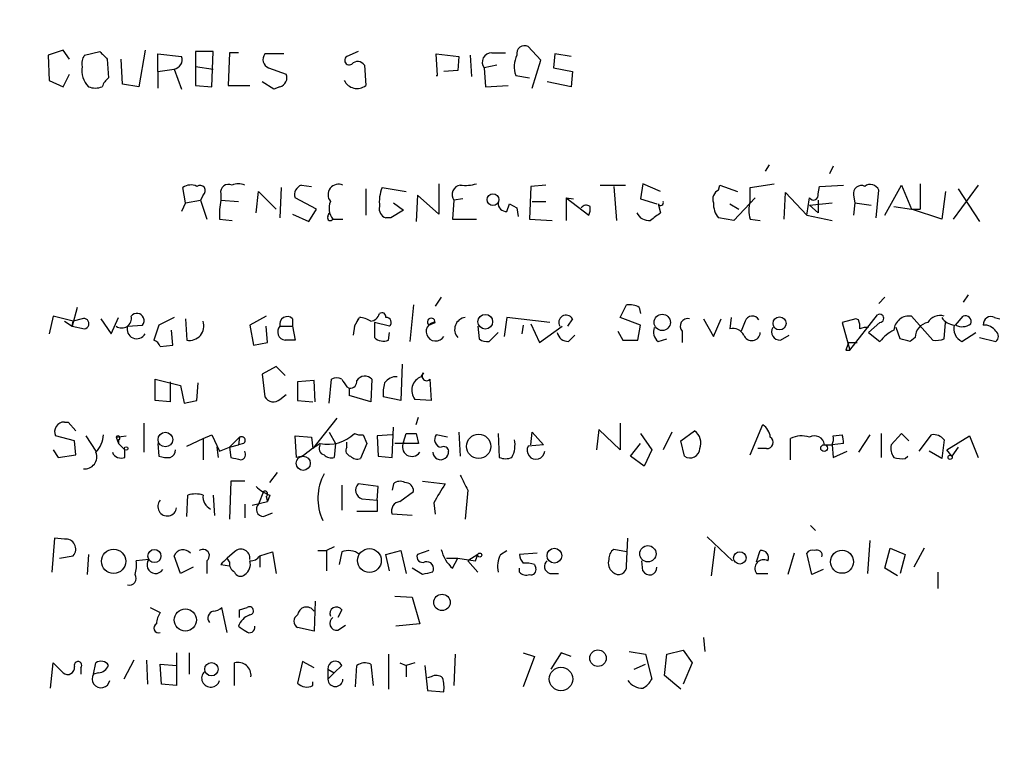
# Model space of a CAD drawing. Extents: x -114224 to 114387, y -224361 to 4359.
# Drawn here: x 953 to 1019, y 3704 to 3753 of the extents above; entities that cross this region are included whole.
import ezdxf

# ---------------------------------------------------------------- set-up
doc = ezdxf.new("R2010")
doc.units = 0
doc.header["$MEASUREMENT"] = 0
doc.layers.add('MAIN', color=5, linetype='CONTINUOUS')

msp = doc.modelspace()

# ---------------------------------------------------------------- linework, layer by layer
at = {"layer": 'MAIN'}
for p, q in [((956.056, 3750.7315), (955.04, 3750.3928)), ((956.4793, 3750.1388), (956.056, 3750.7315)), ((961.5593, 3750.7315), (961.136, 3748.2761)), ((988.1447, 3750.0541), (987.298, 3750.9855)), ((955.04, 3750.3928), (955.1247, 3748.6995)), ((957.4953, 3750.3928), (958.5113, 3750.6468)), ((959.0193, 3750.1388), (959.104, 3748.8688)), ((960.0353, 3748.4455), (959.9507, 3750.1388)), ((962.406, 3749.2921), (962.406, 3750.4775)), ((962.406, 3750.4775), (964.0147, 3750.3081)), ((966.1313, 3750.6468), (964.946, 3750.6468)), ((964.946, 3750.6468), (964.946, 3749.6308)), ((966.0467, 3748.2761), (966.1313, 3750.6468)), ((967.232, 3750.5621), (967.1473, 3748.3608)), ((967.8247, 3750.5621), (967.232, 3750.5621)), ((970.8727, 3750.4775), (969.6027, 3750.4775)), ((975.868, 3750.6468), (975.106, 3750.3081)), ((981.202, 3749.0381), (981.1173, 3750.4775)), ((981.1173, 3750.4775), (982.6413, 3750.3081)), ((982.6413, 3750.3081), (982.5567, 3749.3768)), ((983.4033, 3750.3928), (983.488, 3748.9535)), ((984.8427, 3750.5621), (985.774, 3750.5621)), ((989.076, 3750.4775), (988.9913, 3749.5461)), ((990.1767, 3750.3081), (989.076, 3750.4775)), ((962.406, 3749.2921), (963.5067, 3749.4615)), ((963.5067, 3749.4615), (964.0147, 3748.1068)), ((964.946, 3749.6308), (966.1313, 3749.4615)), ((964.946, 3749.6308), (964.946, 3748.3608)), ((969.8567, 3749.5461), (971.042, 3749.1228)), ((976.2913, 3749.7155), (976.376, 3748.3608)), ((985.1813, 3749.7155), (984.3347, 3749.5461)), ((984.3347, 3749.5461), (984.4193, 3748.2761)), ((987.552, 3748.1915), (988.1447, 3750.0541)), ((988.9913, 3749.5461), (990.2613, 3749.2921)), ((956.056, 3748.2761), (956.4793, 3749.1228)), ((962.406, 3749.2921), (962.406, 3748.1915)), ((981.1173, 3749.0381), (981.202, 3749.0381)), ((982.5567, 3749.3768), (981.6253, 3749.2921)), ((986.4513, 3749.0381), (987.3827, 3748.8688)), ((990.2613, 3749.2921), (990.1767, 3748.2761)), ((955.1247, 3748.6995), (956.056, 3748.2761)), ((961.136, 3748.2761), (960.0353, 3748.4455)), ((964.946, 3748.3608), (966.0467, 3748.2761)), ((967.1473, 3748.3608), (968.5867, 3748.3608)), ((970.1953, 3748.1068), (969.4333, 3748.6148)), ((970.6187, 3748.2761), (970.1953, 3748.1068)), ((984.4193, 3748.2761), (985.9433, 3748.3608)), ((990.1767, 3748.2761), (988.568, 3748.6148)), ((1003.4693, 3743.0268), (1003.2153, 3742.6035)), ((1007.7873, 3742.9421), (1007.5333, 3742.4341)), ((964.2687, 3740.4868), (964.0993, 3741.5028)), ((970.7033, 3741.5028), (970.6187, 3739.4708)), ((972.058, 3741.6721), (972.7353, 3741.5875)), ((977.4767, 3741.5028), (979.0853, 3741.2488)), ((981.2867, 3741.7568), (981.2867, 3739.7248)), ((987.4673, 3741.5875), (987.3827, 3739.3861)), ((988.4833, 3741.6721), (987.4673, 3741.5875)), ((992.124, 3741.6721), (993.8173, 3741.6721)), ((993.0553, 3741.5875), (993.2247, 3739.3015)), ((995.0027, 3741.7568), (994.8333, 3740.7408)), ((996.188, 3741.2488), (995.0027, 3741.7568)), ((1000.0827, 3741.3335), (1000.1673, 3741.6721)), ((1000.1673, 3741.6721), (1001.3527, 3741.2488)), ((1002.1993, 3741.5028), (1003.808, 3741.7568)), ((1002.1993, 3740.5715), (1002.1993, 3741.5028)), ((1006.7713, 3741.0795), (1006.856, 3741.5875)), ((1006.856, 3741.5875), (1008.4647, 3741.6721)), ((1011.2587, 3739.6401), (1012.3593, 3741.6721)), ((1012.3593, 3741.6721), (1013.0367, 3740.0635)), ((1013.6293, 3741.7568), (1013.6293, 3740.0635)), ((1017.524, 3741.6721), (1015.8307, 3739.3861)), ((965.454, 3740.9948), (965.2847, 3740.6561)), ((966.6393, 3741.0795), (966.6393, 3740.6561)), ((969.01, 3739.8095), (969.1793, 3741.2488)), ((969.1793, 3741.2488), (970.3647, 3740.0635)), ((973.074, 3740.0635), (971.6347, 3740.8255)), ((976.376, 3741.4181), (976.376, 3739.6401)), ((979.8473, 3740.9948), (979.7627, 3739.2168)), ((981.2867, 3739.7248), (979.8473, 3740.9948)), ((989.838, 3740.8255), (989.838, 3739.3015)), ((989.838, 3740.8255), (990.346, 3740.7408)), ((989.838, 3740.8255), (991.362, 3739.6401)), ((1002.538, 3740.8255), (1001.0987, 3739.3015)), ((1004.4853, 3739.3861), (1004.57, 3741.1641)), ((1004.57, 3741.1641), (1006.0093, 3739.6401)), ((1009.142, 3740.9948), (1009.2267, 3740.4868)), ((1010.666, 3739.4708), (1010.8353, 3741.3335)), ((1015.3227, 3741.2488), (1015.0687, 3739.3861)), ((1016.1693, 3741.4181), (1017.6087, 3739.2168)), ((964.2687, 3740.4868), (964.0147, 3739.8941)), ((964.2687, 3740.4868), (965.2847, 3740.6561)), ((965.2847, 3740.6561), (965.708, 3739.3861)), ((966.6393, 3740.6561), (967.8247, 3740.5715)), ((978.2387, 3740.4868), (978.916, 3739.9788)), ((982.3027, 3740.6561), (982.218, 3739.3861)), ((982.8953, 3740.7408), (982.3027, 3740.6561)), ((985.8587, 3739.8941), (986.028, 3740.4021)), ((986.028, 3740.4021), (986.536, 3740.1481)), ((986.028, 3740.4021), (986.536, 3740.1481)), ((986.536, 3740.1481), (986.6207, 3739.5555)), ((987.552, 3740.5715), (988.4833, 3740.5715)), ((994.8333, 3740.7408), (995.934, 3740.4021)), ((996.0187, 3740.4021), (996.188, 3739.8095)), ((1000.8447, 3740.4021), (1001.4373, 3740.0635)), ((1006.1787, 3740.3175), (1007.7027, 3740.4868)), ((1006.1787, 3740.3175), (1006.7713, 3739.8095)), ((1006.7713, 3740.6561), (1006.7713, 3739.8095)), ((1009.2267, 3740.4868), (1009.142, 3739.6401)), ((1009.2267, 3740.4868), (1010.3273, 3740.3175)), ((1011.8513, 3740.2328), (1013.0367, 3740.0635)), ((971.4653, 3739.7248), (972.566, 3739.2168)), ((972.566, 3739.2168), (973.074, 3740.0635)), ((973.836, 3739.5555), (973.9207, 3739.8095)), ((978.916, 3739.9788), (978.0693, 3739.4708)), ((1006.0093, 3739.6401), (1007.7027, 3739.3015)), ((1013.0367, 3740.0635), (1013.6293, 3740.0635)), ((1015.0687, 3739.3861), (1013.0367, 3740.0635)), ((966.5547, 3739.3861), (967.4013, 3739.3015)), ((974.1747, 3739.3861), (974.852, 3739.3861)), ((978.0693, 3739.4708), (977.7307, 3739.4708)), ((982.218, 3739.3861), (983.8267, 3739.3861)), ((987.3827, 3739.3861), (988.9067, 3739.3015)), ((1001.0987, 3739.3015), (1000.0827, 3739.4708)), ((1002.1993, 3739.3861), (1002.8767, 3739.3015)), ((1016.8467, 3734.3061), (1016.508, 3733.7981)), ((979.5933, 3733.6288), (979.3393, 3731.1735)), ((981.456, 3734.1368), (981.0327, 3733.5441)), ((993.4787, 3732.7821), (993.902, 3733.6288)), ((1011.2587, 3734.1368), (1010.8353, 3733.7135)), ((956.9873, 3733.4595), (956.6487, 3732.1895)), ((994.7487, 3733.4595), (994.8333, 3733.0361)), ((1008.888, 3730.5808), (1010.7507, 3732.9515)), ((955.3787, 3732.8668), (955.1247, 3731.6815)), ((956.7333, 3732.5281), (955.3787, 3732.8668)), ((956.1407, 3732.5281), (956.6487, 3732.1895)), ((956.6487, 3732.1895), (956.7333, 3732.5281)), ((957.326, 3732.6975), (956.7333, 3732.5281)), ((958.596, 3732.6975), (959.2733, 3731.6815)), ((959.2733, 3731.6815), (959.7813, 3732.7821)), ((960.374, 3732.1895), (961.39, 3732.2741)), ((962.4907, 3732.2741), (962.152, 3731.2581)), ((963.5067, 3732.7821), (962.4907, 3732.2741)), ((964.2687, 3732.6975), (964.3533, 3731.2581)), ((969.6873, 3732.8668), (968.5867, 3732.2741)), ((968.5867, 3732.2741), (968.8407, 3730.9195)), ((971.4653, 3732.6975), (971.4653, 3732.1895)), ((975.614, 3732.1895), (975.9527, 3732.7821)), ((975.868, 3732.6975), (975.614, 3732.1895)), ((977.9847, 3732.1895), (976.9687, 3732.4435)), ((976.9687, 3732.4435), (976.9687, 3731.4275)), ((980.6093, 3732.2741), (981.0327, 3732.4435)), ((985.8587, 3732.7821), (985.6893, 3731.5121)), ((988.7373, 3732.4435), (985.8587, 3732.7821)), ((986.9593, 3732.2741), (986.8747, 3731.6815)), ((987.4673, 3732.3588), (988.06, 3731.0888)), ((990.2613, 3732.6975), (989.9227, 3732.1895)), ((994.8333, 3732.2741), (993.4787, 3732.7821)), ((994.664, 3731.2581), (994.8333, 3732.2741)), ((999.0667, 3732.6975), (999.744, 3731.5121)), ((999.744, 3731.5121), (1000.252, 3732.6975)), ((1000.9293, 3732.7821), (1000.8447, 3732.0201)), ((1001.8607, 3732.5281), (1001.6067, 3731.8508)), ((1009.3113, 3732.6975), (1008.38, 3732.4435)), ((1008.38, 3732.4435), (1008.888, 3730.5808)), ((1009.4807, 3732.6128), (1009.3113, 3732.6975)), ((1010.92, 3732.4435), (1010.158, 3731.7661)), ((1013.0367, 3732.8668), (1014.476, 3731.2581)), ((1015.238, 3731.3428), (1015.3227, 3732.4435)), ((1016, 3732.2741), (1016.508, 3732.8668)), ((1018.6247, 3732.7821), (1018.9633, 3732.6975)), ((956.6487, 3732.1895), (957.4953, 3732.0201)), ((956.6487, 3732.1895), (957.4953, 3732.0201)), ((963.422, 3730.9195), (963.3373, 3731.9355)), ((969.772, 3731.0888), (969.6873, 3732.1895)), ((970.6187, 3732.1895), (971.4653, 3732.1895)), ((971.4653, 3732.1895), (971.6347, 3731.2581)), ((975.614, 3732.1895), (975.5293, 3731.5968)), ((977.9, 3731.2581), (977.9847, 3731.7661)), ((983.9113, 3732.1895), (983.996, 3731.3428)), ((984.6733, 3731.1735), (985.266, 3731.7661)), ((988.06, 3731.0888), (989.584, 3732.1895)), ((990.0073, 3731.1735), (990.4307, 3731.5968)), ((993.3093, 3731.8508), (993.648, 3731.2581)), ((997.6273, 3731.8508), (997.6273, 3731.0888)), ((1004.2313, 3731.2581), (1004.824, 3731.5968)), ((1010.158, 3731.7661), (1010.92, 3731.1735)), ((1012.2747, 3731.3428), (1012.0207, 3732.1048)), ((1016.4233, 3731.1735), (1017.3547, 3731.7661)), ((962.5753, 3730.8348), (963.422, 3730.9195)), ((968.8407, 3730.9195), (969.772, 3731.0888)), ((993.648, 3731.2581), (994.664, 3731.2581)), ((996.0187, 3731.1735), (996.6113, 3731.3428)), ((1008.8033, 3731.0888), (1009.396, 3731.0888)), ((1013.2907, 3731.4275), (1012.952, 3731.1735)), ((1017.6087, 3731.4275), (1018.7093, 3731.1735)), ((1008.634, 3730.5808), (1008.888, 3730.5808)), ((978.8313, 3729.6495), (978.7467, 3727.1941)), ((970.3647, 3729.4801), (969.4333, 3728.9721)), ((969.4333, 3728.9721), (969.6027, 3727.4481)), ((970.9573, 3728.8875), (970.3647, 3729.4801)), ((980.1013, 3728.8028), (980.2707, 3729.0568)), ((962.2367, 3727.1941), (962.2367, 3728.6335)), ((962.2367, 3728.6335), (963.93, 3728.2101)), ((963.2527, 3728.4641), (963.2527, 3727.1095)), ((965.0307, 3727.1941), (965.1153, 3728.3795)), ((972.9047, 3728.5488), (971.804, 3728.4641)), ((971.804, 3728.4641), (971.804, 3727.1941)), ((972.9893, 3727.1095), (972.9047, 3728.5488)), ((973.9207, 3727.0248), (974.09, 3728.6335)), ((976.7993, 3728.6335), (976.7147, 3727.1095)), ((980.694, 3728.6335), (980.7787, 3727.1941)), ((963.93, 3728.2101), (964.184, 3727.0248)), ((970.6187, 3727.2788), (971.042, 3727.6175)), ((975.106, 3728.1255), (975.2753, 3728.0408)), ((975.2753, 3728.0408), (975.2753, 3727.5328)), ((975.2753, 3728.0408), (975.2753, 3727.5328)), ((963.2527, 3727.1095), (962.2367, 3727.1941)), ((971.804, 3727.1941), (972.82, 3727.1095)), ((976.7147, 3727.1095), (975.2753, 3727.5328)), ((978.7467, 3727.1941), (977.5613, 3727.4481)), ((980.7787, 3727.1941), (979.678, 3727.2788)), ((956.1407, 3725.7548), (956.3947, 3725.7548)), ((956.3947, 3725.7548), (956.9027, 3725.1621)), ((961.4747, 3725.6701), (961.4747, 3723.7228)), ((974.4287, 3726.0088), (972.82, 3723.9768)), ((979.7627, 3725.5855), (979.932, 3726.0935)), ((993.4787, 3725.6701), (993.4787, 3723.8921)), ((973.9207, 3725.0775), (974.344, 3724.3155)), ((978.154, 3723.3841), (978.2387, 3725.4161)), ((978.916, 3724.4001), (979.0853, 3724.9928)), ((979.7627, 3724.9928), (979.932, 3724.3155)), ((982.6413, 3725.0775), (982.726, 3723.4688)), ((985.266, 3724.9928), (985.3507, 3723.3841)), ((987.4673, 3724.2308), (987.552, 3725.0775)), ((987.552, 3725.0775), (988.314, 3724.2308)), ((992.0393, 3725.2468), (991.87, 3723.8921)), ((993.4787, 3723.8921), (992.0393, 3725.2468)), ((994.8333, 3724.9928), (995.5953, 3723.8921)), ((996.95, 3725.0775), (996.3573, 3723.8921)), ((997.5427, 3724.4848), (998.474, 3725.1621)), ((1002.1993, 3723.5535), (1003.046, 3725.5855)), ((1011.0047, 3724.9928), (1011.0047, 3723.3841)), ((1012.3593, 3724.9928), (1011.682, 3724.2308)), ((1012.8673, 3724.4848), (1012.3593, 3724.9928)), ((956.818, 3724.4848), (955.548, 3724.8235)), ((956.9027, 3723.5535), (956.818, 3724.4848)), ((957.58, 3724.8235), (958.2573, 3723.8075)), ((959.612, 3724.7388), (960.2893, 3724.8235)), ((959.612, 3724.7388), (959.7813, 3724.3155)), ((959.7813, 3724.5695), (959.7813, 3724.3155)), ((959.7813, 3724.3155), (960.2047, 3723.8921)), ((962.406, 3724.3155), (962.4907, 3723.4688)), ((964.3533, 3724.1461), (965.454, 3724.6541)), ((965.454, 3724.6541), (966.0467, 3724.9081)), ((965.454, 3724.6541), (965.454, 3723.2148)), ((966.0467, 3724.9081), (966.5547, 3723.8075)), ((967.232, 3724.0615), (967.9093, 3724.7388)), ((967.9093, 3724.7388), (967.8247, 3724.2308)), ((968.1633, 3724.3155), (967.8247, 3724.2308)), ((971.7193, 3723.3841), (971.6347, 3724.8235)), ((971.6347, 3724.8235), (972.7353, 3724.7388)), ((972.7353, 3724.7388), (972.82, 3723.9768)), ((974.344, 3724.3155), (974.2593, 3723.3841)), ((975.106, 3724.0615), (975.106, 3724.4001)), ((976.4607, 3724.3155), (976.0373, 3723.2995)), ((976.2067, 3724.9081), (976.4607, 3724.3155)), ((978.154, 3724.9081), (977.138, 3724.8235)), ((977.138, 3724.8235), (977.2227, 3723.4688)), ((979.932, 3724.3155), (978.3233, 3724.3155)), ((981.8793, 3724.7388), (981.1173, 3724.9081)), ((994.156, 3723.4688), (994.8333, 3724.3155)), ((997.7967, 3723.4688), (997.5427, 3724.4848)), ((1004.9087, 3723.2148), (1004.9087, 3724.6541)), ((1008.4647, 3724.3155), (1007.7027, 3724.2308)), ((1007.7873, 3724.8235), (1008.38, 3724.9081)), ((1010.2427, 3724.9081), (1009.4807, 3723.7228)), ((1013.5447, 3723.8075), (1014.3913, 3724.9081)), ((1015.238, 3724.5695), (1015.0687, 3723.2995)), ((1015.4073, 3723.8921), (1016.9313, 3724.8235)), ((1016.9313, 3724.8235), (1017.524, 3723.3841)), ((955.3787, 3723.8921), (955.7173, 3723.3841)), ((960.2047, 3723.3841), (960.2047, 3723.8921)), ((966.3853, 3724.0615), (966.47, 3723.3841)), ((966.5547, 3723.8075), (967.232, 3724.0615)), ((967.232, 3724.0615), (967.8247, 3724.2308)), ((967.232, 3724.0615), (967.3167, 3723.3841)), ((988.314, 3724.2308), (987.298, 3724.1461)), ((995.5953, 3723.8921), (995.0873, 3722.7915)), ((1003.3, 3723.9768), (1002.7073, 3723.9768)), ((1007.1947, 3724.2308), (1007.7027, 3724.2308)), ((1007.7027, 3724.2308), (1007.7873, 3723.3841)), ((1007.7873, 3723.3841), (1008.7187, 3723.8075)), ((1015.0687, 3723.2995), (1014.222, 3723.8075)), ((1015.746, 3723.4688), (1015.4073, 3723.8921)), ((1016.1693, 3724.0615), (1015.746, 3723.4688)), ((955.7173, 3723.3841), (956.9027, 3723.5535)), ((972.1427, 3723.4688), (971.7193, 3723.3841)), ((977.2227, 3723.4688), (978.154, 3723.3841)), ((995.0873, 3722.7915), (994.156, 3723.4688)), ((1012.6133, 3723.2995), (1012.7827, 3723.4688)), ((969.9413, 3721.6908), (970.4493, 3722.3681)), ((967.3167, 3721.7755), (967.232, 3719.2355)), ((968.248, 3721.7755), (967.3167, 3721.7755)), ((980.186, 3721.7755), (981.71, 3721.6061)), ((969.518, 3721.0981), (969.1793, 3720.2515)), ((974.7673, 3721.5215), (974.7673, 3719.8281)), ((977.2227, 3721.4368), (975.868, 3721.6061)), ((977.138, 3720.5055), (977.2227, 3721.4368)), ((978.2387, 3721.6061), (978.154, 3721.1828)), ((978.662, 3720.4208), (979.5933, 3721.0981)), ((983.234, 3721.1828), (983.0647, 3719.2355)), ((964.3533, 3719.4048), (964.438, 3720.8441)), ((966.1313, 3720.8441), (966.216, 3719.4895)), ((968.756, 3720.1668), (969.772, 3720.4208)), ((969.6873, 3720.7595), (969.772, 3720.4208)), ((969.9413, 3720.8441), (969.772, 3720.4208)), ((976.122, 3720.5901), (977.138, 3720.5055)), ((977.138, 3720.5055), (977.138, 3719.7435)), ((980.948, 3720.3361), (981.0327, 3719.5741)), ((968.248, 3720.2515), (968.248, 3719.3201)), ((969.518, 3719.4048), (970.1107, 3719.6588)), ((977.138, 3719.7435), (975.7833, 3719.7435)), ((979.5087, 3719.4895), (978.154, 3719.5741)), ((1006.2633, 3718.8121), (1006.602, 3718.4735)), ((955.4633, 3717.9655), (955.294, 3715.6795)), ((956.1407, 3717.8808), (955.4633, 3717.9655)), ((993.902, 3716.1028), (993.9867, 3717.9655)), ((999.3207, 3718.0501), (1001.014, 3716.4415)), ((1010.2427, 3717.7961), (1010.0733, 3715.5948)), ((967.5707, 3717.0341), (967.0627, 3716.6108)), ((969.264, 3716.7801), (970.1107, 3717.0341)), ((970.1107, 3717.0341), (970.3647, 3715.5948)), ((973.1587, 3717.1188), (973.7513, 3717.1188)), ((974.2593, 3717.3728), (973.7513, 3717.1188)), ((973.7513, 3717.1188), (973.7513, 3715.7641)), ((974.7673, 3717.0341), (974.598, 3716.1875)), ((977.7307, 3716.8648), (978.7467, 3717.1188)), ((978.7467, 3717.1188), (979.0853, 3715.5948)), ((980.6093, 3717.1188), (979.8473, 3716.8648)), ((985.4353, 3716.8648), (985.8587, 3717.1188)), ((993.902, 3717.0341), (993.0553, 3717.2035)), ((999.8287, 3717.3728), (999.5747, 3715.4255)), ((1002.6227, 3716.3568), (1002.8767, 3717.1188)), ((1011.2587, 3715.9335), (1011.5973, 3717.2881)), ((1011.5973, 3717.2881), (1012.6133, 3716.8648)), ((1013.8833, 3717.2881), (1013.206, 3716.0181)), ((955.802, 3716.6108), (956.7333, 3716.7801)), ((957.7493, 3716.8648), (957.6647, 3715.5101)), ((961.8133, 3716.5261), (960.9667, 3716.4415)), ((963.93, 3715.5948), (963.5067, 3716.7801)), ((965.708, 3716.4415), (965.708, 3715.5948)), ((967.232, 3716.3568), (967.0627, 3716.6108)), ((969.264, 3716.7801), (969.264, 3716.0181)), ((977.9847, 3715.7641), (977.7307, 3716.8648)), ((981.7947, 3716.6108), (982.5567, 3716.6108)), ((982.218, 3715.9335), (982.5567, 3716.6108)), ((983.9113, 3716.8648), (983.234, 3716.4415)), ((983.234, 3716.4415), (983.9113, 3715.6795)), ((983.742, 3716.4415), (983.9113, 3716.8648)), ((987.8907, 3716.9495), (986.7053, 3716.8648)), ((995.0027, 3715.7641), (994.918, 3716.4415)), ((1005.1627, 3716.9495), (1004.7393, 3715.5101)), ((1006.348, 3715.5101), (1006.0093, 3716.9495)), ((1012.6133, 3716.8648), (1012.2747, 3715.5948)), ((964.7767, 3716.0181), (963.93, 3715.5948)), ((966.6393, 3716.1875), (967.232, 3716.1028)), ((980.186, 3715.5101), (979.5087, 3715.9335)), ((986.7053, 3715.6795), (986.7053, 3715.9335)), ((987.7213, 3716.1875), (987.806, 3715.9335)), ((1007.11, 3715.8488), (1006.348, 3715.5101)), ((1012.1053, 3715.4255), (1011.2587, 3715.9335)), ((1014.8147, 3715.6795), (1014.8147, 3714.5788)), ((988.7373, 3715.5948), (989.33, 3715.5948)), ((1002.6227, 3715.5948), (1003.3847, 3715.5948)), ((972.9893, 3713.7321), (972.9047, 3711.7001)), ((978.3233, 3714.0708), (979.5087, 3713.9861)), ((979.5087, 3713.9861), (980.0167, 3712.2081)), ((961.898, 3713.3088), (962.5753, 3712.9701)), ((967.0627, 3711.6155), (966.724, 3713.3088)), ((967.9093, 3713.1395), (968.4173, 3713.3088)), ((974.7673, 3713.1395), (974.5133, 3712.6315)), ((972.9047, 3711.7001), (971.804, 3711.9541)), ((974.5133, 3711.7848), (975.0213, 3712.1235)), ((980.0167, 3712.2081), (978.408, 3712.0388)), ((999.0667, 3711.2768), (999.1513, 3710.3455)), ((996.6113, 3710.1761), (997.712, 3710.4301)), ((997.712, 3710.4301), (998.3047, 3709.5835)), ((960.7973, 3709.7528), (960.12, 3708.4828)), ((961.644, 3709.7528), (961.7287, 3708.1441)), ((963.676, 3710.2608), (963.676, 3708.0595)), ((964.5227, 3710.2608), (964.5227, 3708.8215)), ((977.9, 3710.1761), (977.9, 3707.8055)), ((982.3873, 3710.1761), (982.3027, 3708.0595)), ((986.9593, 3710.2608), (987.7213, 3710.0068)), ((987.7213, 3710.0068), (986.9593, 3707.9748)), ((989.4993, 3710.2608), (988.822, 3709.1601)), ((990.1767, 3710.0068), (989.4993, 3710.2608)), ((994.0713, 3710.3455), (995.172, 3710.1761)), ((995.172, 3710.1761), (995.5953, 3708.4828)), ((996.442, 3708.7368), (996.6113, 3710.1761)), ((955.2093, 3707.8901), (955.3787, 3709.5835)), ((955.3787, 3709.5835), (956.056, 3708.9061)), ((957.2413, 3709.2448), (957.2413, 3708.8215)), ((958.088, 3708.8215), (958.2573, 3709.5835)), ((962.66, 3708.1441), (962.5753, 3709.4988)), ((962.5753, 3709.4988), (963.676, 3709.4141)), ((967.5707, 3708.0595), (967.5707, 3709.5835)), ((972.1427, 3709.6681), (971.804, 3708.2288)), ((972.9047, 3709.2448), (972.1427, 3709.6681)), ((973.836, 3709.1601), (974.2593, 3708.9061)), ((973.836, 3709.1601), (973.836, 3708.4828)), ((974.7673, 3709.4141), (974.2593, 3708.9061)), ((975.6987, 3707.9748), (975.7833, 3709.4141)), ((976.7147, 3709.4988), (976.884, 3708.0595)), ((978.662, 3709.5835), (979.0853, 3709.4141)), ((979.678, 3709.5835), (979.0853, 3709.4141)), ((979.0853, 3709.4141), (979.0853, 3708.6521)), ((980.3553, 3709.4141), (980.5247, 3707.7208)), ((994.41, 3709.1601), (995.172, 3709.4988)), ((998.3047, 3709.5835), (997.712, 3708.1441)), ((958.4267, 3708.9061), (958.088, 3708.8215)), ((974.2593, 3708.9061), (973.836, 3708.4828)), ((980.7787, 3708.6521), (980.5247, 3708.5675)), ((997.5427, 3707.8055), (996.442, 3708.7368)), ((963.676, 3708.0595), (962.66, 3708.1441)), ((972.82, 3708.0595), (972.82, 3708.3135)), ((980.5247, 3707.7208), (981.6253, 3707.6361))]:
    msp.add_line(p, q, dxfattribs=at)
for centre, radius in [((81.3928, -110055.2613), 114305.7801), ((984.9273, 3740.6925), 0.3961), ((984.4101, 3732.4912), 0.4947), ((996.2954, 3732.4489), 0.5456), ((1004.1734, 3732.3801), 0.4365), ((962.9209, 3724.5805), 0.4929), ((983.9653, 3724.1208), 0.8161), ((960.2893, 3723.9769), 0.1197), ((1007.1664, 3724.0051), 0.2275), ((972.1808, 3722.9859), 0.477), ((1015.6331, 3723.3842), 0.1411), ((959.4422, 3716.4051), 0.816), ((962.1858, 3716.7564), 0.441), ((976.6266, 3716.4522), 0.7999), ((989.0511, 3716.7816), 0.4935), ((995.3307, 3716.9071), 0.5466), ((1001.5055, 3716.6312), 0.4192), ((1008.3719, 3716.3709), 0.7749), ((984.0383, 3716.8225), 0.1338), ((981.5028, 3713.6404), 0.5501), ((964.2656, 3712.4615), 0.7458), ((991.9801, 3709.8976), 0.5537), ((966.0142, 3709.1571), 0.4482), ((989.4946, 3708.4981), 0.7865)]:
    msp.add_circle(centre, radius, dxfattribs=at)
for centre, radius, start, end in [((987.0652, 3750.4986), 0.5397, 64.446281, 191.305768), ((958.1725, 3749.8425), 0.8726, 140.902319, 194.041021), ((1085.7652, 3877.3927), 179.6053, 224.885409, 225.114592), ((963.4168, 3750.0911), 0.6361, 278.12628, 19.947705), ((970.0789, 3750.107), 0.6034, 142.115855, 248.389053), ((975.2753, 3750.0541), 0.3053, 123.684862, 303.700477), ((984.8426, 3749.9271), 0.6349, 89.990977, 216.875312), ((988.0049, 3749.621), 1.6593, 152.281343, 200.565744), ((958.8443, 3749.3617), 1.5419, 169.949401, 224.753014), ((975.8363, 3749.4405), 0.5317, 31.148581, 137.43924), ((959.7806, 3747.9381), 1.1506, 126.016391, 162.917772), ((970.4592, 3748.885), 0.6294, 284.678699, 22.196943), ((958.215, 3749.5047), 1.3139, 249.240821, 290.759179), ((975.7918, 3749.1057), 0.9467, 205.409222, 308.105896), ((964.6348, 3740.7777), 0.9014, 63.946632, 126.446566), ((965.2423, 3741.2912), 0.3641, 305.535849, 125.53219), ((967.1684, 3741.1853), 0.5396, 64.432122, 191.30785), ((967.8246, 3740.6564), 1.1004, 67.370923, 112.624271), ((972.2696, 3741.0372), 0.6693, 108.432241, 198.440363), ((974.5622, 3741.0191), 0.7145, 66.068454, 218.790057), ((979.9312, 3740.5291), 2.6406, 158.361775, 186.442748), ((982.8191, 3741.0371), 0.6418, 98.340947, 216.419912), ((983.0644, 3744.4687), 2.817, 263.100521, 285.700378), ((1009.6712, 3741.1006), 0.5397, 64.446281, 191.305768), ((1010.2744, 3741.1112), 0.6033, 21.619776, 127.870819), ((1000.3367, 3740.7408), 0.6448, 113.197424, 203.197424), ((709.744, 3782.5828), 299.3613, 351.7526, 351.981782), ((1006.4569, 3740.9948), 0.3257, 211.322812, 15.077637), ((972.3064, 3739.6408), 5.7573, 169.842824, 182.535547), ((975.0638, 3740.118), 1.1516, 156.807943, 219.460938), ((977.918, 3740.0735), 0.6311, 165.380272, 252.736416), ((985.8446, 3740.4727), 0.5788, 178.604026, 271.395974), ((991.1927, 3739.8941), 0.4234, 53.132809, 143.132809), ((990.5145, 3740.0636), 0.9474, 333.448472, 10.287538), ((996.188, 3740.4868), 0.1893, 206.578587, 26.578587), ((1001.1191, 3740.3808), 1.3792, 175.592055, 221.284406), ((1004.2332, 3739.9788), 2.1185, 163.753318, 196.246682), ((974.0054, 3739.4709), 0.1894, 153.462013, 333.394352), ((995.4005, 3740.2072), 0.9124, 205.840502, 276.937297), ((1122.8372, 3570.2466), 211.6403, 126.756633, 126.985837), ((994.0712, 3732.2732), 1.3661, 60.269164, 97.114612), ((961.009, 3732.5705), 0.4827, 322.11877, 142.12814), ((976.6184, 3733.2401), 0.7185, 277.702673, 343.504701), ((977.4767, 3732.8385), 0.2603, 347.480746, 130.60607), ((989.838, 3732.4435), 0.4937, 30.965747, 210.965747), ((1002.3459, 3732.3556), 0.5149, 29.9657, 160.428505), ((1010.9037, 3732.7203), 0.2772, 273.370101, 123.495185), ((1012.8811, 3731.8448), 1.0338, 81.34317, 174.966642), ((1014.9416, 3731.9947), 0.9211, 71.228681, 150.83845), ((1016.6561, 3732.5069), 0.3892, 337.632677, 112.367323), ((957.4388, 3732.3658), 0.3503, 279.282156, 108.78144), ((959.9855, 3732.7299), 0.6569, 235.349528, 12.028359), ((964.5386, 3732.2095), 0.9693, 258.978729, 19.190174), ((971.1104, 3732.3296), 0.5113, 46.030389, 195.903834), ((975.8687, 3731.26), 1.5244, 56.291169, 86.841227), ((977.759, 3732.4435), 0.3398, 311.623737, 94.777645), ((981.075, 3731.8367), 0.6389, 136.794862, 329.465342), ((980.7755, 3732.4725), 0.2588, 353.566915, 230.047037), ((981.0371, 3731.8186), 0.6249, 90.40342, 133.203812), ((983.169, 3731.9704), 0.8184, 97.322141, 221.562021), ((998.0225, 3732.1895), 0.5204, 77.480746, 220.597713), ((1008.3384, 3732.1474), 1.2335, 354.076333, 22.167142), ((1014.3259, 3731.4256), 1.0352, 100.496919, 179.89484), ((1016, 3733.3747), 1.1039, 212.469202, 265.599304), ((1016.8115, 3732.0202), 0.9315, 164.182187, 245.369212), ((1016.4444, 3733.0788), 0.9193, 241.090083, 308.44567), ((1018.3792, 3732.3249), 0.519, 61.765797, 185.61722), ((1017.9052, 3731.3008), 0.9742, 34.371914, 92.500282), ((960.9962, 3732.0045), 0.6491, 163.441099, 330.160971), ((971.0208, 3731.8084), 0.554, 136.535908, 263.41766), ((989.9721, 3731.9144), 0.7418, 191.532613, 272.720065), ((996.5122, 3731.8084), 0.8041, 158.370598, 232.142514), ((1001.0282, 3731.1877), 0.8524, 28.681808, 102.43184), ((1002.3094, 3731.7916), 0.5679, 200.062413, 357.426301), ((1004.1891, 3731.8085), 0.5521, 147.539156, 274.384376), ((1010.0312, 3730.8757), 1.2356, 84.109923, 112.151872), ((1013.2904, 3729.2266), 3.0674, 117.979423, 140.602432), ((1018.4555, 3731.5122), 0.4232, 306.84553, 53.14635), ((961.8559, 3730.5387), 0.778, 22.371722, 67.628278), ((971.296, 3561.9082), 169.3502, 89.885409, 90.114591), ((977.5614, 3732.0412), 0.8532, 225.997256, 293.382889), ((984.504, 3731.9355), 0.7806, 229.400298, 282.526419), ((1135.726, 3688.5073), 133.8752, 161.45383, 161.682999), ((970.2928, 3561.9508), 174.5168, 75.851156, 76.080363), ((1014.6874, 3732.8263), 1.5824, 262.322568, 290.362373), ((980.4654, 3728.8282), 0.3003, 130.421237, 319.578763), ((974.4286, 3727.998), 0.7201, 61.943894, 118.049084), ((1101.925, 3813.0467), 152.6259, 213.578058, 213.807262), ((975.3459, 3728.4782), 0.4431, 260.831064, 9.168936), ((976.3257, 3728.1783), 0.6569, 43.86509, 145.663985), ((979.9354, 3727.7018), 2.3876, 163.510381, 186.099568), ((978.4505, 3727.8288), 0.9749, 87.519127, 145.607402), ((980.4613, 3727.882), 0.9886, 111.353728, 217.59898), ((922.2785, 3938.8037), 215.8851, 281.192749, 281.421911), ((970.1784, 3727.7699), 0.6595, 209.203954, 311.878093), ((956.1259, 3725.11), 0.645, 88.685129, 206.370398), ((973.8361, 3726.7972), 2.5332, 258.429243, 314.576163), ((976.0375, 3725.8403), 0.9474, 243.448472, 280.287538), ((979.424, 3894.3427), 169.3502, 269.885409, 270.114592), ((997.9024, 3724.3577), 0.9868, 337.293933, 54.602713), ((1002.453, 3724.654), 1.1042, 4.404277, 57.518859), ((956.8522, 3725.0265), 1.9168, 317.143784, 356.458534), ((959.739, 3724.6965), 0.1339, 288.421413, 161.578587), ((968.0363, 3724.5272), 0.2468, 300.959776, 120.97172), ((980.3557, 3713.2243), 13.1302, 122.359511, 128.719098), ((979.4863, 3724.0939), 0.6473, 151.768186, 325.021032), ((981.5318, 3724.5829), 0.5268, 141.883698, 261.728412), ((984.7174, 3724.2004), 1.6901, 331.119252, 12.614483), ((1003.3423, 3724.386), 0.4114, 264.098158, 59.033855), ((1005.6476, 3723.1386), 1.686, 71.6392, 115.992097), ((1006.5174, 3724.1461), 0.6826, 7.12814, 119.745922), ((1006.8561, 3724.654), 0.9465, 333.440363, 10.316217), ((1007.2362, 3724.4423), 1.235, 354.107066, 22.158071), ((1014.4881, 3723.9223), 0.9905, 40.795783, 95.608144), ((957.5124, 3723.4198), 0.8042, 262.734469, 22.134821), ((959.9507, 3723.9768), 0.6448, 203.197424, 293.197424), ((963.1425, 3723.8244), 0.4539, 284.051552, 8.578205), ((967.9234, 3723.5958), 0.3875, 280.497939, 33.11188), ((973.6809, 3723.9769), 0.4348, 144.26622, 256.852289), ((975.4306, 3723.8498), 0.3875, 146.88812, 259.502061), ((981.4137, 3723.7651), 0.5376, 184.395436, 4.406062), ((981.6253, 3723.7651), 0.3413, 7.135426, 119.734471), ((987.8093, 3723.8498), 0.5909, 149.90757, 355.89504), ((998.1777, 3723.9768), 0.635, 233.130102, 0), ((1012.6133, 3723.9767), 0.9653, 164.738635, 217.87186), ((963.0413, 3724.9523), 1.5824, 249.637627, 277.677432), ((1009.9877, 3892.6537), 174.5652, 255.851163, 256.080306), ((974.0477, 3723.977), 0.6295, 222.282873, 289.640967), ((975.8256, 3723.892), 0.6292, 222.268789, 289.661787), ((985.774, 3724.3582), 1.0621, 246.512404, 293.487596), ((1012.4439, 3725.2481), 1.9559, 252.363579, 274.968472), ((976.6119, 3720.6341), 3.4498, 151.437259, 205.465702), ((978.6783, 3721.1212), 0.6545, 60.489651, 132.194781), ((979.0149, 3721.1124), 0.5786, 358.583744, 91.406357), ((1236.9798, 3848.6907), 283.981, 206.45046, 206.679643), ((970.8588, 3723.3138), 2.6346, 225.433655, 249.619837), ((969.6027, 3720.9288), 0.1893, 296.551513, 116.578587), ((976.3206, 3721.1795), 0.622, 136.693877, 251.37861), ((1298.8287, 3530.4713), 370.2658, 148.921655, 149.150838), ((963.0475, 3720.0821), 0.6342, 138.118883, 352.333712), ((964.946, 3719.363), 1.5658, 71.068631, 108.931369), ((966.3601, 3720.7342), 0.9127, 173.08443, 244.142372), ((978.7519, 3719.7911), 0.6361, 98.125007, 199.947705), ((969.527, 3719.8995), 0.4948, 134.647894, 268.957742), ((956.2428, 3717.2259), 0.6628, 317.733289, 98.861176), ((964.1091, 3716.5263), 0.6537, 40.346505, 157.153591), ((965.454, 3716.7802), 0.4233, 306.867191, 126.875312), ((968.0017, 3716.6262), 0.5935, 350.290092, 136.577301), ((975.221, 3715.976), 1.1512, 50.537258, 113.209046), ((983.7565, 3717.7202), 2.3578, 192.65875, 229.268763), ((993.3942, 3716.6108), 0.6827, 119.760495, 187.126057), ((1002.9614, 3716.6531), 0.4733, 333.440363, 100.308094), ((1006.348, 3716.7799), 0.3788, 63.45524, 153.401126), ((1006.6866, 3716.8055), 0.3561, 342.007697, 118.385751), ((958.5926, 3716.1878), 2.3876, 343.510381, 6.099568), ((962.2591, 3716.1601), 0.5768, 140.614143, 327.337586), ((1072.6634, 3610.5617), 149.6593, 134.878614, 135.107824), ((967.9093, 3716.2722), 0.6826, 172.88019, 240.261365), ((967.8352, 3716.1875), 0.7933, 301.357664, 18.674774), ((968.6713, 3717.119), 0.6827, 262.88227, 330.239505), ((980.2072, 3716.7167), 0.3892, 157.632677, 292.367323), ((980.4897, 3715.9285), 0.4489, 326.317011, 107.421792), ((985.2127, 3730.9717), 14.6044, 259.521739, 264.220389), ((987.129, 3716.0181), 1.8935, 153.439008, 190.301058), ((987.6628, 3716.9244), 0.9594, 183.561805, 222.837328), ((988.8643, 3716.0605), 0.4827, 127.87186, 254.745922), ((993.4081, 3716.2721), 0.7366, 159.828154, 233.568844), ((1003.105, 3715.927), 0.5856, 61.469967, 214.558407), ((967.9658, 3715.8206), 0.4196, 199.652905, 312.26634), ((1022.8805, 3546.2464), 174.5652, 103.927638, 104.156789), ((987.1711, 3716.1032), 0.6297, 222.290215, 289.634851), ((987.1711, 3714.7057), 1.5807, 69.629778, 97.700518), ((987.4814, 3715.8347), 0.3393, 253.087238, 16.928918), ((993.3616, 3716.0555), 0.5424, 223.886948, 5.002223), ((995.4448, 3715.9774), 0.4909, 205.755916, 4.755887), ((960.5151, 3715.2561), 0.4462, 251.565051, 34.694341), ((966.2583, 3712.5891), 0.4827, 105.254078, 217.87186), ((966.072, 3714.0117), 0.9587, 273.546139, 312.848561), ((840.9093, 3712.8855), 127.0003, 359.885409, 0.114591), ((968.5655, 3713.076), 0.276, 274.405074, 122.480746), ((972.3997, 3712.7312), 0.5998, 32.651427, 173.335928), ((974.404, 3712.896), 0.4374, 33.831772, 204.28568), ((963.8459, 3712.1232), 1.527, 146.315136, 176.812677), ((969.0098, 3711.6157), 1.2584, 109.647392, 160.352608), ((972.0298, 3712.3774), 0.4798, 118.071082, 241.923298), ((974.4234, 3712.2399), 0.4639, 122.419092, 281.174287), ((962.4711, 3711.9216), 0.3233, 117.603364, 288.799171), ((1052.7613, 3838.8809), 152.6537, 236.192759, 236.421922), ((968.5752, 3711.9636), 0.3581, 227.376524, 12.122695), ((956.3523, 3709.2703), 0.4695, 230.86944, 7.244609), ((957.0554, 3709.416), 0.2527, 317.357246, 200.019917), ((958.5998, 3709.0945), 0.597, 32.369607, 125.007745), ((958.3479, 3709.7166), 0.8144, 275.553068, 338.194671), ((967.8027, 3708.7416), 0.8733, 354.11704, 105.406459), ((974.3251, 3709.2009), 0.4908, 25.740333, 184.768489), ((976.3231, 3708.6413), 0.9427, 65.45494, 124.934259), ((958.5991, 3708.5077), 0.5997, 148.451329, 349.469554), ((965.9668, 3708.5575), 0.6091, 134.654128, 344.829854), ((974.344, 3708.4998), 0.5083, 181.916663, 358.083337), ((981.1053, 3708.1198), 0.6245, 45.797976, 121.531771), ((979.2539, 3707.8902), 2.385, 353.883985, 16.498134), ((994.9287, 3709.0122), 1.1245, 213.100765, 273.773066), ((994.2828, 3709.2025), 1.4969, 298.746399, 331.262154), ((972.4162, 3708.7694), 0.8167, 221.445945, 299.631761)]:
    msp.add_arc(centre, radius, start, end, dxfattribs=at)

doc.saveas('drawing.dxf')
